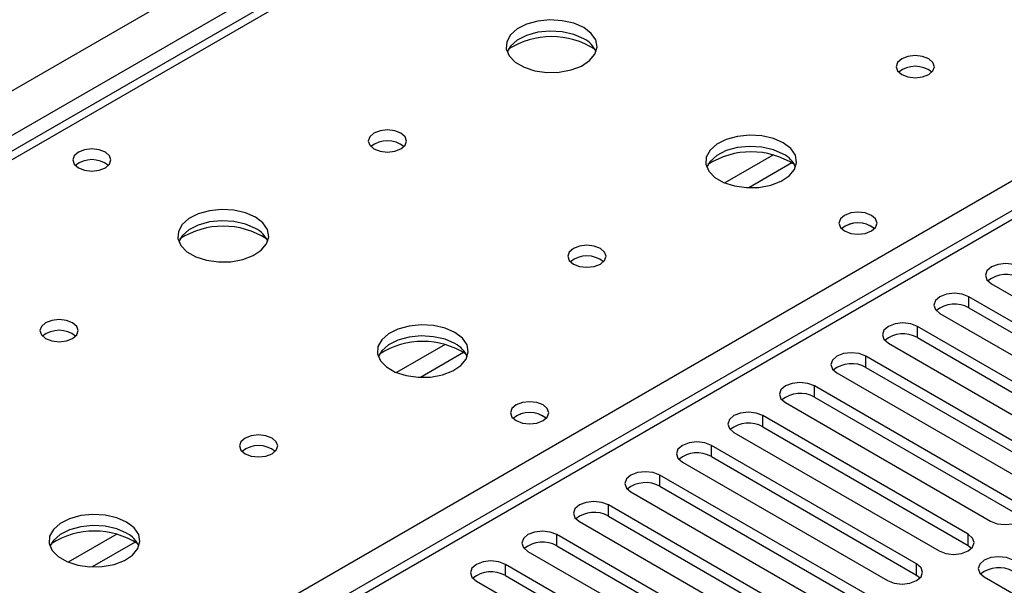
# Model space of a CAD drawing. Units: millimetres. Extents: x 2 to 5882, y 6 to 8322.
# Drawn here: x 1942 to 2050, y 1117 to 1179 of the extents above; entities that cross this region are included whole.
import ezdxf

# ---------------------------------------------------------------- set-up
doc = ezdxf.new("R2010")
doc.units = ezdxf.units.MM
doc.header["$LTSCALE"] = 28

msp = doc.modelspace()

# ---------------------------------------------------------------- linework, layer by layer
at = {"color": 8, "linetype": 'Continuous', "lineweight": 25}
for p, q in [((1170.205, 725.812), (2280.009, 1366.489)), ((2282.13, 1362.814), (1170.205, 720.913)), ((2347.538, 1327.913), (1772.307, 995.839)), ((2033.759, 1216.778), (1316.046, 802.45)), ((1768.596, 997.981), (2090.681, 1183.917)), ((2024.645, 1163.75), (2019.321, 1160.677)), ((2026.685, 1162.887), (2021.952, 1160.154)), ((2046.115, 1146.966), (2046.115, 1148.191)), ((2040.459, 1143.701), (2040.459, 1144.925)), ((1988.583, 1142.932), (1983.258, 1139.858)), ((1990.623, 1142.069), (1985.889, 1139.336)), ((2034.802, 1140.435), (2034.802, 1141.66)), ((2029.145, 1137.169), (2029.145, 1138.394)), ((2023.488, 1133.904), (2023.488, 1135.129)), ((2017.831, 1130.638), (2017.831, 1131.863)), ((2012.174, 1127.372), (2012.174, 1128.597)), ((2006.517, 1124.107), (2006.517, 1125.332)), ((1952.52, 1122.113), (1947.196, 1119.04)), ((2000.861, 1120.841), (2000.861, 1122.066)), ((2046.027, 1120.892), (2046.027, 1122.117)), ((1954.561, 1121.25), (1949.827, 1118.517)), ((1995.204, 1117.576), (1995.204, 1118.8)), ((2040.37, 1117.627), (2040.37, 1118.851))]:
    msp.add_line(p, q, dxfattribs=at)
at = {"color": 7, "linetype": 'Continuous', "lineweight": 25}
for p, q in [((2346.038, 1328.062), (1771.428, 996.347)), ((2032.384, 1216.914), (1314.671, 802.587)), ((2048.59, 1149.62), (2071.129, 1136.608)), ((2068.654, 1135.18), (2046.115, 1148.191)), ((2042.934, 1146.354), (2065.473, 1133.343)), ((2046.115, 1146.966), (2068.654, 1133.955)), ((2062.998, 1131.914), (2040.459, 1144.925)), ((2037.277, 1143.089), (2059.816, 1130.077)), ((2040.459, 1143.701), (2062.998, 1130.689)), ((2057.341, 1128.648), (2034.802, 1141.66)), ((2034.802, 1140.435), (2057.341, 1127.424)), ((2031.62, 1139.823), (2054.159, 1126.811)), ((2051.684, 1125.383), (2029.145, 1138.394)), ((2029.145, 1137.169), (2051.684, 1124.158)), ((2025.963, 1136.557), (2048.502, 1123.546)), ((2046.027, 1122.117), (2023.488, 1135.129)), ((2023.488, 1133.904), (2046.027, 1120.892)), ((2020.306, 1133.292), (2042.845, 1120.28)), ((2040.37, 1118.851), (2017.831, 1131.863)), ((2017.831, 1130.638), (2040.37, 1117.627)), ((2014.649, 1130.026), (2037.188, 1117.014)), ((2034.713, 1115.586), (2012.174, 1128.597)), ((2012.174, 1127.372), (2034.713, 1114.361)), ((2008.992, 1126.76), (2031.531, 1113.749)), ((2029.057, 1112.32), (2006.517, 1125.332)), ((2006.517, 1124.107), (2029.057, 1111.095)), ((2003.336, 1123.495), (2025.875, 1110.483)), ((2023.4, 1109.054), (2000.861, 1122.066)), ((2000.861, 1120.841), (2023.4, 1107.83)), ((2046.027, 1120.892), (2046.42, 1120.586)), ((1997.679, 1120.229), (2020.218, 1107.218)), ((2017.743, 1105.789), (1995.204, 1118.8)), ((1995.204, 1117.576), (2017.743, 1104.564)), ((2040.37, 1117.627), (2040.763, 1117.321)), ((2047.795, 1117.423), (2078.112, 1099.921)), ((1992.022, 1116.963), (2014.561, 1103.952))]:
    msp.add_line(p, q, dxfattribs=at)
at = {"color": 7, "linetype": 'Continuous', "lineweight": 25, "flags": 128}
for points in [[(2003.814, 1177.733), (2002.729, 1178.208), (2001.462, 1178.496), (2000.107, 1178.576), (1998.766, 1178.443), (1997.536, 1178.105), (1996.51, 1177.589), (1995.763, 1176.931), (1995.351, 1176.182), (1995.304, 1175.396), (1995.627, 1174.633), (1996.294, 1173.947), (1997.257, 1173.392), (1998.444, 1173.006), (1999.767, 1172.82), (2001.128, 1172.847), (2002.426, 1173.085), (2003.564, 1173.516), (2004.459, 1174.108), (2005.044, 1174.818), (2005.275, 1175.593), (2005.136, 1176.375), (2004.636, 1177.106), (2003.814, 1177.733)], [(2003.814, 1176.508), (2002.729, 1176.983), (2001.462, 1177.271), (2000.107, 1177.351), (1998.766, 1177.218), (1997.536, 1176.88), (1996.51, 1176.364), (1995.763, 1175.706), (1995.392, 1175.079)], [(2041.715, 1174.304), (2041.033, 1174.566), (2040.23, 1174.659), (2039.426, 1174.566), (2038.745, 1174.304), (2038.289, 1173.91), (2038.13, 1173.446), (2038.29, 1172.982), (2038.745, 1172.589), (2039.426, 1172.326), (2040.23, 1172.234), (2041.033, 1172.326), (2041.715, 1172.589), (2042.17, 1172.982), (2042.33, 1173.446), (2042.17, 1173.91), (2041.715, 1174.304)], [(1983.732, 1166.14), (1983.051, 1166.402), (1982.247, 1166.495), (1981.443, 1166.402), (1980.762, 1166.14), (1980.307, 1165.746), (1980.147, 1165.282), (1980.307, 1164.818), (1980.762, 1164.425), (1981.443, 1164.162), (1982.247, 1164.07), (1983.051, 1164.162), (1983.732, 1164.425), (1984.187, 1164.818), (1984.347, 1165.282), (1984.187, 1165.746), (1983.732, 1166.14)], [(2025.734, 1165.078), (2024.649, 1165.553), (2023.382, 1165.842), (2022.028, 1165.922), (2020.686, 1165.788), (2019.456, 1165.451), (2018.43, 1164.934), (2017.683, 1164.277), (2017.271, 1163.528), (2017.225, 1162.742), (2017.547, 1161.978), (2018.214, 1161.293), (2019.177, 1160.737), (2020.364, 1160.352), (2021.687, 1160.166), (2023.048, 1160.193), (2024.346, 1160.431), (2025.484, 1160.862), (2026.379, 1161.454), (2026.964, 1162.164), (2027.196, 1162.939), (2027.056, 1163.721), (2026.557, 1164.452), (2025.734, 1165.078)], [(1951.275, 1164.058), (1950.594, 1164.321), (1949.79, 1164.413), (1948.987, 1164.321), (1948.305, 1164.058), (1947.85, 1163.665), (1947.69, 1163.201), (1947.85, 1162.737), (1948.305, 1162.344), (1948.987, 1162.081), (1949.79, 1161.989), (1950.594, 1162.081), (1951.275, 1162.344), (1951.73, 1162.737), (1951.89, 1163.201), (1951.73, 1163.665), (1951.275, 1164.058)], [(2025.734, 1163.853), (2024.649, 1164.328), (2023.382, 1164.617), (2022.028, 1164.697), (2020.686, 1164.564), (2019.456, 1164.226), (2018.43, 1163.709), (2017.683, 1163.052), (2017.312, 1162.425)], [(1967.751, 1156.914), (1966.666, 1157.389), (1965.399, 1157.678), (1964.045, 1157.758), (1962.703, 1157.624), (1961.473, 1157.287), (1960.447, 1156.77), (1959.7, 1156.113), (1959.288, 1155.364), (1959.242, 1154.578), (1959.564, 1153.814), (1960.232, 1153.129), (1961.194, 1152.573), (1962.381, 1152.188), (1963.704, 1152.002), (1965.065, 1152.029), (1966.363, 1152.266), (1967.502, 1152.698), (1968.397, 1153.29), (1968.981, 1154), (1969.213, 1154.775), (1969.074, 1155.557), (1968.574, 1156.288), (1967.751, 1156.914)], [(2035.421, 1157.119), (2034.739, 1157.381), (2033.936, 1157.474), (2033.132, 1157.381), (2032.451, 1157.119), (2031.996, 1156.725), (2031.836, 1156.261), (2031.996, 1155.797), (2032.451, 1155.404), (2033.132, 1155.141), (2033.936, 1155.049), (2034.739, 1155.141), (2035.421, 1155.404), (2035.876, 1155.797), (2036.036, 1156.261), (2035.876, 1156.725), (2035.421, 1157.119)], [(1967.751, 1155.689), (1966.666, 1156.164), (1965.399, 1156.453), (1964.045, 1156.533), (1962.703, 1156.4), (1961.473, 1156.062), (1960.447, 1155.545), (1959.7, 1154.888), (1959.329, 1154.261)], [(2005.652, 1153.485), (2004.971, 1153.748), (2004.167, 1153.84), (2003.364, 1153.748), (2002.682, 1153.485), (2002.227, 1153.092), (2002.067, 1152.628), (2002.227, 1152.164), (2002.682, 1151.771), (2003.364, 1151.508), (2004.167, 1151.416), (2004.971, 1151.508), (2005.652, 1151.771), (2006.107, 1152.164), (2006.267, 1152.628), (2006.107, 1153.092), (2005.652, 1153.485)], [(2051.772, 1151.457), (2051.042, 1151.738), (2050.181, 1151.837), (2049.32, 1151.738), (2048.59, 1151.457), (2048.103, 1151.035), (2047.931, 1150.538), (2048.103, 1150.041), (2048.59, 1149.62)], [(2046.115, 1148.191), (2045.386, 1148.473), (2044.524, 1148.572), (2043.663, 1148.473), (2042.933, 1148.191), (2042.446, 1147.77), (2042.274, 1147.273), (2042.446, 1146.776), (2042.934, 1146.354)], [(1947.669, 1145.321), (1946.988, 1145.584), (1946.184, 1145.676), (1945.381, 1145.584), (1944.7, 1145.321), (1944.244, 1144.928), (1944.084, 1144.464), (1944.244, 1144), (1944.7, 1143.607), (1945.381, 1143.344), (1946.184, 1143.252), (1946.988, 1143.344), (1947.669, 1143.607), (1948.125, 1144), (1948.284, 1144.464), (1948.125, 1144.928), (1947.669, 1145.321)], [(2040.459, 1144.925), (2039.729, 1145.207), (2038.868, 1145.306), (2038.007, 1145.207), (2037.277, 1144.925), (2036.789, 1144.504), (2036.618, 1144.007), (2036.789, 1143.51), (2037.277, 1143.089)], [(1989.672, 1144.26), (1988.587, 1144.735), (1987.32, 1145.023), (1985.965, 1145.104), (1984.623, 1144.97), (1983.394, 1144.632), (1982.367, 1144.116), (1981.621, 1143.458), (1981.209, 1142.709), (1981.162, 1141.924), (1981.485, 1141.16), (1982.152, 1140.475), (1983.115, 1139.919), (1984.302, 1139.534), (1985.625, 1139.348), (1986.986, 1139.374), (1988.283, 1139.612), (1989.422, 1140.043), (1990.317, 1140.636), (1990.902, 1141.346), (1991.133, 1142.12), (1990.994, 1142.902), (1990.494, 1143.633), (1989.672, 1144.26)], [(1989.672, 1143.035), (1988.587, 1143.51), (1987.32, 1143.798), (1985.965, 1143.879), (1984.623, 1143.745), (1983.394, 1143.408), (1982.367, 1142.891), (1981.621, 1142.234), (1981.25, 1141.606)], [(2034.802, 1141.66), (2034.072, 1141.941), (2033.211, 1142.04), (2032.35, 1141.941), (2031.62, 1141.66), (2031.132, 1141.238), (2030.961, 1140.741), (2031.132, 1140.244), (2031.62, 1139.823)], [(2029.145, 1138.394), (2028.415, 1138.676), (2027.554, 1138.775), (2026.693, 1138.676), (2025.963, 1138.394), (2025.475, 1137.973), (2025.304, 1137.476), (2025.475, 1136.979), (2025.963, 1136.557)], [(1999.358, 1136.3), (1998.677, 1136.563), (1997.873, 1136.655), (1997.07, 1136.563), (1996.388, 1136.3), (1995.933, 1135.907), (1995.773, 1135.443), (1995.933, 1134.979), (1996.388, 1134.586), (1997.07, 1134.323), (1997.873, 1134.231), (1998.677, 1134.323), (1999.358, 1134.586), (1999.814, 1134.979), (1999.973, 1135.443), (1999.814, 1135.907), (1999.358, 1136.3)], [(2023.488, 1135.129), (2022.758, 1135.41), (2021.897, 1135.509), (2021.036, 1135.41), (2020.306, 1135.129), (2019.818, 1134.707), (2019.647, 1134.21), (2019.818, 1133.713), (2020.306, 1133.292)], [(1969.59, 1132.667), (1968.908, 1132.93), (1968.105, 1133.022), (1967.301, 1132.93), (1966.62, 1132.667), (1966.165, 1132.274), (1966.005, 1131.81), (1966.165, 1131.346), (1966.62, 1130.952), (1967.301, 1130.69), (1968.105, 1130.597), (1968.908, 1130.69), (1969.59, 1130.952), (1970.045, 1131.346), (1970.205, 1131.81), (1970.045, 1132.274), (1969.59, 1132.667)], [(2017.831, 1131.863), (2017.101, 1132.144), (2016.24, 1132.243), (2015.379, 1132.144), (2014.649, 1131.863), (2014.161, 1131.442), (2013.99, 1130.944), (2014.161, 1130.447), (2014.649, 1130.026)], [(2012.174, 1128.597), (2011.444, 1128.879), (2010.583, 1128.978), (2009.722, 1128.879), (2008.992, 1128.597), (2008.505, 1128.176), (2008.333, 1127.679), (2008.505, 1127.182), (2008.992, 1126.76)], [(2006.517, 1125.332), (2005.788, 1125.613), (2004.927, 1125.712), (2004.065, 1125.613), (2003.335, 1125.332), (2002.848, 1124.91), (2002.677, 1124.413), (2002.848, 1123.916), (2003.336, 1123.495)], [(2048.502, 1123.546), (2049.232, 1123.264), (2050.093, 1123.165), (2050.954, 1123.264), (2051.684, 1123.546), (2052.172, 1123.967), (2052.343, 1124.464), (2052.172, 1124.961), (2051.684, 1125.383)], [(1953.609, 1123.441), (1952.524, 1123.916), (1951.257, 1124.205), (1949.903, 1124.285), (1948.561, 1124.152), (1947.331, 1123.814), (1946.305, 1123.297), (1945.558, 1122.64), (1945.146, 1121.891), (1945.1, 1121.105), (1945.422, 1120.342), (1946.089, 1119.656), (1947.052, 1119.1), (1948.239, 1118.715), (1949.562, 1118.529), (1950.923, 1118.556), (1952.221, 1118.794), (1953.36, 1119.225), (1954.254, 1119.817), (1954.839, 1120.527), (1955.071, 1121.302), (1954.931, 1122.084), (1954.432, 1122.815), (1953.609, 1123.441)], [(1953.609, 1122.217), (1952.524, 1122.692), (1951.257, 1122.98), (1949.903, 1123.06), (1948.561, 1122.927), (1947.331, 1122.589), (1946.305, 1122.073), (1945.558, 1121.415), (1945.187, 1120.788)], [(2000.861, 1122.066), (2000.131, 1122.348), (1999.27, 1122.446), (1998.409, 1122.348), (1997.679, 1122.066), (1997.191, 1121.645), (1997.02, 1121.148), (1997.191, 1120.65), (1997.679, 1120.229)], [(2042.845, 1120.28), (2043.575, 1119.999), (2044.436, 1119.9), (2045.297, 1119.999), (2046.027, 1120.28), (2046.515, 1120.701), (2046.686, 1121.199), (2046.515, 1121.696), (2046.027, 1122.117)], [(2050.977, 1119.26), (2050.247, 1119.541), (2049.386, 1119.64), (2048.525, 1119.541), (2047.795, 1119.26), (2047.307, 1118.838), (2047.136, 1118.341), (2047.307, 1117.844), (2047.795, 1117.423)], [(1995.204, 1118.8), (1994.474, 1119.082), (1993.613, 1119.181), (1992.752, 1119.082), (1992.022, 1118.8), (1991.534, 1118.379), (1991.363, 1117.882), (1991.534, 1117.385), (1992.022, 1116.963)], [(2037.188, 1117.014), (2037.918, 1116.733), (2038.779, 1116.634), (2039.64, 1116.733), (2040.37, 1117.014), (2040.858, 1117.436), (2041.029, 1117.933), (2040.858, 1118.43), (2040.37, 1118.851)]]:
    msp.add_lwpolyline(points, dxfattribs=at)
at = {"color": 7, "linetype": 'Continuous', "lineweight": 25}
for centre, radius, start, end in [((2000.278, 1167.955), 8.795, 57.23693, 122.76314), ((2002.611, 1174.018), 2.765, 22.56574, 64.2202), ((2040.23, 1170.633), 2.851, 50.53156, 129.46844), ((1982.247, 1162.469), 2.851, 50.53221, 129.46779), ((2022.198, 1155.3), 8.795, 57.23703, 122.76297), ((2024.531, 1161.364), 2.765, 22.56822, 64.21772), ((1949.79, 1160.387), 2.851, 50.53208, 129.46792), ((2033.936, 1153.448), 2.851, 50.53156, 129.46844), ((2033.937, 1153.441), 2.857, 51.03171, 129.40323), ((1964.216, 1147.136), 8.795, 57.23693, 122.76314), ((1966.549, 1153.2), 2.765, 22.56574, 64.2202), ((2004.167, 1149.815), 2.851, 50.53156, 129.46844), ((2050.209, 1147.453), 3.188, 60.64588, 129.13955), ((2044.553, 1144.188), 3.188, 60.64477, 129.14066), ((1946.184, 1141.65), 2.851, 50.53221, 129.46779), ((1986.136, 1134.482), 8.795, 57.23703, 122.76297), ((2038.896, 1140.922), 3.188, 60.64486, 129.14056), ((1988.469, 1140.545), 2.765, 22.56822, 64.21772), ((2033.239, 1137.656), 3.188, 60.6464, 129.13903), ((2027.582, 1134.391), 3.188, 60.64477, 129.14066), ((1997.873, 1132.63), 2.851, 50.53156, 129.46844), ((1997.875, 1132.623), 2.857, 51.03171, 129.40323), ((2021.925, 1131.125), 3.188, 60.64486, 129.14056), ((1968.105, 1128.996), 2.851, 50.53156, 129.46844), ((2016.268, 1127.859), 3.188, 60.64674, 129.13934), ((2010.612, 1124.594), 3.188, 60.64588, 129.13955), ((2004.955, 1121.328), 3.188, 60.64477, 129.14066), ((1950.074, 1113.664), 8.795, 57.23703, 122.76297), ((1952.406, 1119.727), 2.765, 22.56822, 64.21772), ((1999.298, 1118.063), 3.188, 60.64486, 129.14056), ((2049.414, 1115.256), 3.188, 60.64486, 129.14056), ((1993.641, 1114.797), 3.188, 60.6464, 129.13903)]:
    msp.add_arc(centre, radius, start, end, dxfattribs=at)

doc.saveas('drawing.dxf')
